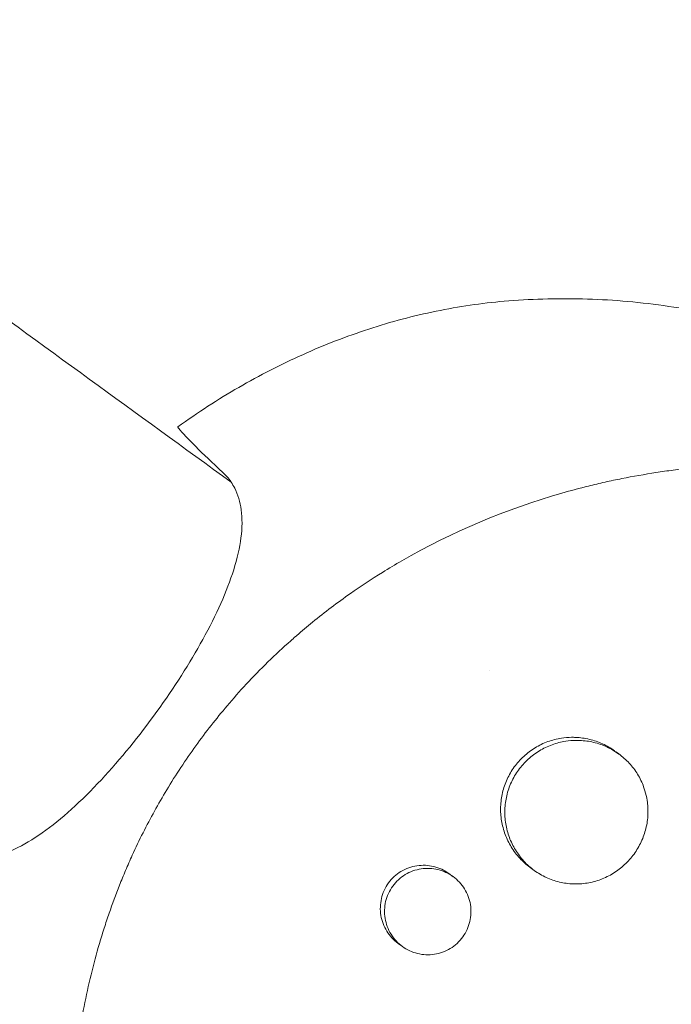
# Model space of a CAD drawing. Units: millimetres. Extents: x -9677 to 9198, y -7721 to 10867.
# Drawn here: x -2628 to -2560, y 5184 to 5287 of the extents above; entities that cross this region are included whole.
import ezdxf

# ---------------------------------------------------------------- set-up
doc = ezdxf.new("R2010")
doc.units = ezdxf.units.MM
doc.header["$LTSCALE"] = 20
doc.linetypes.add('HIDDEN', pattern=[9.525, 6.35, -3.175])
doc.layers.add('2d', color=230, linetype='Continuous')
doc.layers.add('AS-Free_Space_Hatch', color=31, linetype='HIDDEN')

msp = doc.modelspace()

# ---------------------------------------------------------------- hatches: boundary and pattern name
at = {"layer": 'AS-Free_Space_Hatch'}
h = msp.add_hatch(dxfattribs=at)
h.set_pattern_fill('ANSI31', color=256, scale=100)
h.set_pattern_definition([(274.8466, (1313.8, 4770.08), (316.365, 26.825), [])])
edge = h.paths.add_edge_path()
edge.add_arc((1313.8, 4770.08), 500, 0, 360)
edge = h.paths.add_edge_path()
edge.add_line((8543.8, 8048.62), (8043.12, 6651.31))
edge.add_ellipse((6160.34, 7325.96), major_axis=(-2000, 0), ratio=1, start_angle=135.88167, end_angle=160.28619, ccw=False)
edge.add_ellipse((5070.36, 8427.74), major_axis=(-3549.64, 0), ratio=1, start_angle=118.35697, end_angle=135.36203, ccw=False)
edge.add_line((6756.31, 5304.03), (6571.79, 4736.13))
edge.add_ellipse((5620.73, 5045.14), major_axis=(-1000, 0), ratio=1, start_angle=-18, end_angle=162, ccw=False)
edge.add_line((4669.67, 5354.16), (4861.06, 5943.2))
edge.add_ellipse((6784.7, 5318.17), major_axis=(-2022.63, 0), ratio=1, start_angle=308.80332, end_angle=342, ccw=False)
edge.add_ellipse((6457.19, 5725.46), major_axis=(-1500, 0), ratio=1, start_angle=296.98314, end_angle=308.80332, ccw=False)
edge.add_ellipse((5322.87, 7953.31), major_axis=(-1000, 0), ratio=1, start_angle=116.98314, end_angle=160.28619)
edge.add_line((6264.26, 7615.99), (6661.02, 8723.26))
edge.add_ellipse((7602.41, 8385.94), major_axis=(-1000, 0), ratio=1, start_angle=160.28619, end_angle=340.28619, ccw=False)
edge = h.paths.add_edge_path()
edge.add_line((-5683.85, 7547.21), (-4912.9, 6799.3))
edge.add_line((-4912.9, 6799.3), (-4600.6, 6799.3))
edge.add_ellipse((-4600.6, 5799.3), major_axis=(-1000, 0), ratio=1, start_angle=90, end_angle=270, ccw=False)
edge.add_line((-4600.6, 4799.3), (-4912.9, 4799.3))
edge.add_ellipse((-4912.9, 6799.3), major_axis=(-2000, 0), ratio=1, start_angle=45.86954, end_angle=90, ccw=False)
edge.add_line((-6305.49, 5363.79), (-7076.44, 6111.69))
edge.add_ellipse((-6380.15, 6829.45), major_axis=(-1000, 0), ratio=1, start_angle=-134.13046, end_angle=45.86954, ccw=False)
edge = h.paths.add_edge_path()
edge.add_arc((-6137.51, 698.77), 1000, 36, 126)
edge.add_line((-6725.29, 1507.79), (-8215.29, 425.24))
edge.add_arc((-7627.5, -383.77), 1000, 126, 216)
edge.add_line((-8436.52, -971.56), (-8191.94, -1308.19))
edge.add_arc((-7382.92, -720.4), 1000, 216, 306)
edge.add_line((-6795.14, -1529.42), (-5305.14, -446.88))
edge.add_arc((-5892.93, 362.14), 1000, 306, 396)
edge.add_line((-5083.91, 949.93), (-5328.49, 1286.56))

# ---------------------------------------------------------------- linework, layer by layer
at = {"layer": '2d', "lineweight": 0}
for p, q in [((-2565.07, 5210.14), (-2565.51, 5210.45)), ((-2582.35, 5197.35), (-2582.79, 5197.67)), ((-2573.9, 5198.01), (-2574.33, 5198.32)), ((-2587.65, 5190.08), (-2588.08, 5190.39))]:
    msp.add_line(p, q, dxfattribs=at)
for points, knots in [([(-2769.79, 5357.83), (-2768.81, 5357.11), (-2767.82, 5356.4), (-2755.63, 5347.54), (-2744.49, 5339.45), (-2722.32, 5323.34), (-2711.29, 5315.32), (-2689.34, 5299.38), (-2678.43, 5291.45), (-2656.71, 5275.68), (-2645.92, 5267.83), (-2625.24, 5252.8), (-2615.34, 5245.62), (-2605.5, 5238.47)], [83.59605, 83.59605, 83.59605, 83.59605, 87.810383, 87.810383, 135.619651, 135.619651, 183.428919, 183.428919, 231.238187, 231.238187, 279.047455, 279.047455, 323.344434, 323.344434, 323.344434, 323.344434]), ([(-2611.06, 5244.24), (-2609, 5245.73), (-2606.88, 5247.1), (-2602.54, 5249.61), (-2600.31, 5250.75), (-2595.79, 5252.78), (-2593.49, 5253.67), (-2588.84, 5255.19), (-2586.49, 5255.81), (-2581.77, 5256.78), (-2579.4, 5257.13), (-2577.03, 5257.33)], [5.631101, 5.631101, 5.631101, 5.631101, 5.7456502, 5.7456502, 5.8601994, 5.8601994, 5.9747486, 5.9747486, 6.0892978, 6.0892978, 6.203847, 6.203847, 6.203847, 6.203847]), ([(-2577.03, 5257.33), (-2574.38, 5257.56), (-2571.65, 5257.64), (-2566.1, 5257.51), (-2563.27, 5257.28), (-2557.55, 5256.48), (-2554.66, 5255.91), (-2548.88, 5254.39), (-2546, 5253.44), (-2540.31, 5251.18), (-2537.5, 5249.86), (-2534.78, 5248.35)], [6.203847, 6.203847, 6.203847, 6.203847, 6.3058219, 6.3058219, 6.4077968, 6.4077968, 6.5097717, 6.5097717, 6.6117466, 6.6117466, 6.7137216, 6.7137216, 6.7137216, 6.7137216]), ([(-2610.99, 5244.09), (-2611.01, 5244.12), (-2611.03, 5244.14), (-2611.07, 5244.21), (-2611.08, 5244.23), (-2611.06, 5244.24)], [3.48976, 3.48976, 3.48976, 3.48976, 4.07762, 4.07762, 5.268065, 5.268065, 5.268065, 5.268065]), ([(-2610.99, 5244.09), (-2610.98, 5244.09), (-2610.98, 5244.08), (-2610.16, 5243.09), (-2608.6, 5241.54), (-2606.37, 5239.49)], [24.946478, 24.946478, 24.946478, 24.946478, 24.998498, 24.998498, 45.006136, 45.006136, 45.006136, 45.006136]), ([(-2606.37, 5239.49), (-2606.22, 5239.35), (-2606.08, 5239.21), (-2605.64, 5238.7), (-2605.37, 5238.29), (-2605.14, 5237.85)], [21.469768, 21.469768, 21.469768, 21.469768, 22.779638, 22.779638, 25.836696, 25.836696, 25.836696, 25.836696]), ([(-2598.81, 5222.38), (-2598.76, 5222.42), (-2598.71, 5222.46), (-2598.13, 5222.97), (-2597.58, 5223.43), (-2595.74, 5224.93), (-2594.42, 5225.92), (-2591.98, 5227.63), (-2590.87, 5228.37), (-2589.06, 5229.48), (-2588.39, 5229.89), (-2582.45, 5233.31), (-2576.83, 5235.65), (-2570.1, 5237.59), (-2569.18, 5237.84), (-2567.67, 5238.21), (-2567.09, 5238.35), (-2565.93, 5238.61), (-2565.35, 5238.73), (-2563.58, 5239.08), (-2562.39, 5239.29), (-2560.6, 5239.57), (-2560, 5239.65), (-2558.79, 5239.81), (-2558.18, 5239.88), (-2557.26, 5239.98), (-2556.96, 5240.01), (-2556.34, 5240.07), (-2556.04, 5240.1), (-2555.42, 5240.15), (-2555.11, 5240.17), (-2554.19, 5240.24), (-2553.57, 5240.28), (-2551.82, 5240.36), (-2550.7, 5240.39), (-2548.67, 5240.41), (-2547.77, 5240.4), (-2546.08, 5240.35), (-2545.29, 5240.32), (-2543.19, 5240.2), (-2541.89, 5240.1), (-2538.12, 5239.7), (-2535.67, 5239.32), (-2532.65, 5238.71), (-2532.04, 5238.58), (-2531.14, 5238.37), (-2530.84, 5238.3), (-2528.17, 5237.66), (-2525.83, 5236.98), (-2522.42, 5235.79), (-2521.3, 5235.38), (-2519.1, 5234.49), (-2518.02, 5234.02), (-2516.42, 5233.29), (-2515.89, 5233.04), (-2513.31, 5231.77), (-2511.32, 5230.66), (-2509.16, 5229.32), (-2508.92, 5229.17), (-2507.73, 5228.4), (-2506.79, 5227.77), (-2505.42, 5226.79), (-2504.97, 5226.46), (-2502.76, 5224.79), (-2501.08, 5223.37), (-2499.08, 5221.5), (-2498.68, 5221.12), (-2497.52, 5219.97), (-2496.77, 5219.19), (-2495.68, 5217.99), (-2495.33, 5217.59), (-2494.63, 5216.78), (-2494.28, 5216.37), (-2493.27, 5215.12), (-2492.62, 5214.28), (-2491.67, 5212.99), (-2491.36, 5212.55), (-2490.46, 5211.24), (-2489.88, 5210.35), (-2489.19, 5209.21), (-2489.05, 5208.99), (-2488.78, 5208.53), (-2488.64, 5208.3), (-2488.25, 5207.61), (-2487.99, 5207.14), (-2487.23, 5205.74), (-2486.75, 5204.79), (-2486.07, 5203.34), (-2485.85, 5202.86), (-2485.16, 5201.29), (-2484.72, 5200.2), (-2484.11, 5198.52), (-2483.9, 5197.95), (-2483.5, 5196.73), (-2483.3, 5196.09), (-2482.67, 5194.01), (-2482.3, 5192.54), (-2481.89, 5190.66), (-2481.81, 5190.27), (-2481.63, 5189.37), (-2481.54, 5188.88), (-2481.41, 5188.14), (-2481.37, 5187.9), (-2481.2, 5186.86), (-2481.09, 5186.05), (-2480.86, 5184.15), (-2480.75, 5183.06), (-2480.64, 5181.42), (-2480.61, 5180.87), (-2480.53, 5179.23), (-2480.51, 5178.12), (-2480.51, 5176.46), (-2480.52, 5175.91), (-2480.55, 5174.8), (-2480.58, 5174.24), (-2480.63, 5173.13), (-2480.67, 5172.57), (-2480.75, 5171.46), (-2480.8, 5170.9), (-2480.91, 5169.78), (-2480.97, 5169.22), (-2481.18, 5167.54), (-2481.34, 5166.42), (-2481.63, 5164.74), (-2481.73, 5164.18), (-2482.05, 5162.5), (-2482.29, 5161.38), (-2482.69, 5159.7), (-2482.83, 5159.14), (-2483.25, 5157.56), (-2483.54, 5156.54), (-2484.13, 5154.6), (-2484.43, 5153.68), (-2485.01, 5151.97), (-2485.3, 5151.18), (-2485.86, 5149.68), (-2486.14, 5148.98), (-2486.59, 5147.89), (-2486.74, 5147.51), (-2486.9, 5147.15)], [-219.718261, -219.718261, -219.718261, -219.718261, -219.564246, -219.564246, -217.631861, -217.631861, -213.211515, -213.211515, -209.620697, -209.620697, -207.509624, -207.509624, -191.147795, -191.147795, -188.540314, -188.540314, -186.931712, -186.931712, -185.311334, -185.311334, -182.020095, -182.020095, -180.359979, -180.359979, -178.684428, -178.684428, -177.842184, -177.842184, -176.996384, -176.996384, -176.148147, -176.148147, -174.446239, -174.446239, -171.354621, -171.354621, -168.866214, -168.866214, -166.674674, -166.674674, -163.051733, -163.051733, -156.126413, -156.126413, -154.393214, -154.393214, -153.526371, -153.526371, -146.635511, -146.635511, -143.225456, -143.225456, -139.843167, -139.843167, -138.157994, -138.157994, -131.542709, -131.542709, -130.715466, -130.715466, -127.415629, -127.415629, -125.771021, -125.771021, -119.260399, -119.260399, -117.641186, -117.641186, -114.419561, -114.419561, -112.812293, -112.812293, -111.208435, -111.208435, -108.01802, -108.01802, -106.423101, -106.423101, -103.23448, -103.23448, -102.436473, -102.436473, -101.638956, -101.638956, -100.045044, -100.045044, -96.860209, -96.860209, -95.256262, -95.256262, -91.744932, -91.744932, -89.922475, -89.922475, -87.929958, -87.929958, -83.451629, -83.451629, -82.254796, -82.254796, -80.76386, -80.76386, -80.056245, -80.056245, -77.655984, -77.655984, -74.467784, -74.467784, -72.87523, -72.87523, -69.689865, -69.689865, -68.097328, -68.097328, -66.504846, -66.504846, -64.912542, -64.912542, -63.320205, -63.320205, -61.728487, -61.728487, -58.532434, -58.532434, -56.935303, -56.935303, -53.739865, -53.739865, -52.14398, -52.14398, -49.205221, -49.205221, -46.553534, -46.553534, -44.252683, -44.252683, -42.186257, -42.186257, -41.037497, -41.037497, -41.037497, -41.037497]), ([(-2633.19, 5199.24), (-2632.44, 5199.12), (-2631.64, 5199.14), (-2629.07, 5199.62), (-2627.18, 5200.53), (-2623.2, 5203.34), (-2621.13, 5205.23), (-2617.05, 5209.61), (-2615.09, 5212.02), (-2611.46, 5217.05), (-2609.84, 5219.59), (-2607.06, 5224.64), (-2605.95, 5227.09), (-2604.51, 5231.7), (-2604.22, 5233.8), (-2604.57, 5236.42), (-2604.8, 5237.17), (-2605.14, 5237.85)], [4.672015, 4.672015, 4.672015, 4.672015, 9.29381, 9.29381, 18.968141, 18.968141, 28.782389, 28.782389, 38.206286, 38.206286, 47.382015, 47.382015, 56.810197, 56.810197, 66.617643, 66.617643, 71.212206, 71.212206, 71.212206, 71.212206]), ([(-2616.52, 5198), (-2616.3, 5198.53), (-2616.05, 5199.08), (-2615.46, 5200.38), (-2615.09, 5201.16), (-2613.93, 5203.45), (-2613.11, 5204.94), (-2611.28, 5207.98), (-2610.26, 5209.51), (-2608.16, 5212.43), (-2607.07, 5213.82), (-2605.29, 5215.92), (-2604.62, 5216.67), (-2602.47, 5218.99), (-2600.92, 5220.51), (-2599.14, 5222.08), (-2598.98, 5222.23), (-2598.81, 5222.38)], [-62.047763, -62.047763, -62.047763, -62.047763, -60.333403, -60.333403, -57.709518, -57.709518, -52.553136, -52.553136, -46.964028, -46.964028, -41.640945, -41.640945, -38.606693, -38.606693, -32.035348, -32.035348, -31.404173, -31.404173, -31.404173, -31.404173]), ([(-2574.33, 5198.32), (-2574.33, 5198.32), (-2574.33, 5198.32), (-2574.73, 5198.61), (-2575.09, 5198.93), (-2575.58, 5199.47), (-2575.73, 5199.65), (-2576.03, 5200.04), (-2576.17, 5200.24), (-2576.55, 5200.87), (-2576.76, 5201.3), (-2577.1, 5202.22), (-2577.23, 5202.7), (-2577.39, 5203.66), (-2577.42, 5204.15), (-2577.39, 5204.89), (-2577.37, 5205.14), (-2577.31, 5205.63), (-2577.26, 5205.87), (-2577.09, 5206.59), (-2576.94, 5207.05), (-2576.52, 5207.96), (-2576.27, 5208.39), (-2575.98, 5208.79), (-2575.68, 5209.2), (-2575.36, 5209.56), (-2574.81, 5210.06), (-2574.62, 5210.22), (-2574.23, 5210.52), (-2574.02, 5210.66), (-2573.39, 5211.04), (-2572.95, 5211.26), (-2572.25, 5211.51), (-2572.02, 5211.58), (-2571.54, 5211.7), (-2571.3, 5211.75), (-2570.71, 5211.84), (-2570.36, 5211.87), (-2570.01, 5211.88)], [0.03540917, 0.03540917, 0.03540917, 0.03540917, 0.03541734, 0.03541734, 0.03689285, 0.03689285, 0.0376306, 0.0376306, 0.03836835, 0.03836835, 0.03984386, 0.03984386, 0.04131936, 0.04131936, 0.04279487, 0.04279487, 0.04353262, 0.04353262, 0.04427037, 0.04427037, 0.04574588, 0.04574588, 0.04722138, 0.04722138, 0.04722138, 0.04869721, 0.04869721, 0.04943513, 0.04943513, 0.05017304, 0.05017304, 0.05164888, 0.05164888, 0.05238679, 0.05238679, 0.05312471, 0.05312471, 0.0541816, 0.0541816, 0.0541816, 0.0541816]), ([(-2570.01, 5211.88), (-2569.87, 5211.88), (-2569.73, 5211.88), (-2569.1, 5211.85), (-2568.62, 5211.78), (-2567.91, 5211.61), (-2567.68, 5211.55), (-2567.22, 5211.39), (-2566.99, 5211.3), (-2566.33, 5210.99), (-2565.91, 5210.75), (-2565.52, 5210.46), (-2565.51, 5210.46), (-2565.51, 5210.45)], [0.054181598, 0.054181598, 0.054181598, 0.054181598, 0.05460054, 0.05460054, 0.056076372, 0.056076372, 0.056814287, 0.056814287, 0.057552203, 0.057552203, 0.059028035, 0.059028035, 0.059043082, 0.059043082, 0.059043082, 0.059043082]), ([(-2569.57, 5211.56), (-2569.92, 5211.55), (-2570.27, 5211.52), (-2571.1, 5211.4), (-2571.57, 5211.28), (-2572.27, 5211.02), (-2572.5, 5210.93), (-2572.94, 5210.71), (-2573.16, 5210.6), (-2573.78, 5210.22), (-2574.18, 5209.92), (-2574.91, 5209.25), (-2575.24, 5208.88), (-2575.54, 5208.47)], [0.040267623, 0.040267623, 0.040267623, 0.040267623, 0.041315869, 0.041315869, 0.042791247, 0.042791247, 0.043528937, 0.043528937, 0.044266626, 0.044266626, 0.045742005, 0.045742005, 0.047217384, 0.047217384, 0.047217384, 0.047217384]), ([(-2562.35, 5206.31), (-2562.39, 5206.45), (-2562.44, 5206.58), (-2562.65, 5207.17), (-2562.86, 5207.61), (-2563.24, 5208.23), (-2563.38, 5208.43), (-2563.67, 5208.82), (-2563.83, 5209), (-2564.32, 5209.53), (-2564.68, 5209.86), (-2565.47, 5210.43), (-2565.89, 5210.67), (-2566.55, 5210.97), (-2566.77, 5211.07), (-2567.23, 5211.22), (-2567.47, 5211.29), (-2568.18, 5211.47), (-2568.66, 5211.53), (-2569.29, 5211.56), (-2569.43, 5211.56), (-2569.57, 5211.56)], [0.030557242, 0.030557242, 0.030557242, 0.030557242, 0.030988217, 0.030988217, 0.032463595, 0.032463595, 0.033201285, 0.033201285, 0.033938974, 0.033938974, 0.035414353, 0.035414353, 0.036889732, 0.036889732, 0.037627421, 0.037627421, 0.038365111, 0.038365111, 0.03984049, 0.03984049, 0.040267623, 0.040267623, 0.040267623, 0.040267623]), ([(-2575.54, 5208.47), (-2575.83, 5208.07), (-2576.08, 5207.64), (-2576.39, 5206.97), (-2576.48, 5206.74), (-2576.64, 5206.27), (-2576.71, 5206.03), (-2576.88, 5205.31), (-2576.94, 5204.83), (-2576.97, 5204.09), (-2576.97, 5203.84), (-2576.94, 5203.35), (-2576.91, 5203.1), (-2576.79, 5202.38), (-2576.67, 5201.91), (-2576.32, 5200.99), (-2576.11, 5200.55), (-2575.73, 5199.93), (-2575.59, 5199.73), (-2575.3, 5199.34), (-2575.14, 5199.15), (-2574.65, 5198.61), (-2574.29, 5198.29), (-2573.51, 5197.72), (-2573.08, 5197.48), (-2572.21, 5197.07), (-2571.75, 5196.91), (-2571.04, 5196.74), (-2570.8, 5196.7), (-2570.32, 5196.63), (-2570.08, 5196.61), (-2569.35, 5196.58), (-2568.87, 5196.61), (-2567.9, 5196.77), (-2567.42, 5196.89), (-2566.74, 5197.15), (-2566.51, 5197.25), (-2566.07, 5197.46), (-2565.85, 5197.58), (-2565.22, 5197.97), (-2564.83, 5198.27), (-2564.11, 5198.94), (-2563.78, 5199.32), (-2563.49, 5199.71)], [0, 0, 0, 0, 0.00147571, 0.00147571, 0.00221356, 0.00221356, 0.00295142, 0.00295142, 0.00442712, 0.00442712, 0.00516498, 0.00516498, 0.00590283, 0.00590283, 0.00737854, 0.00737854, 0.00885425, 0.00885425, 0.0095921, 0.0095921, 0.01032995, 0.01032995, 0.01180566, 0.01180566, 0.01328137, 0.01328137, 0.01475708, 0.01475708, 0.01549493, 0.01549493, 0.01623278, 0.01623278, 0.01770849, 0.01770849, 0.0191842, 0.0191842, 0.01992205, 0.01992205, 0.02065991, 0.02065991, 0.02213561, 0.02213561, 0.02361132, 0.02361132, 0.02361132, 0.02361132]), ([(-2563.49, 5199.71), (-2563.2, 5200.11), (-2562.95, 5200.54), (-2562.63, 5201.21), (-2562.54, 5201.44), (-2562.38, 5201.91), (-2562.24, 5202.38), (-2562.14, 5202.86), (-2562.07, 5203.35), (-2562.05, 5203.59), (-2562.02, 5204.33), (-2562.05, 5204.82), (-2562.17, 5205.64), (-2562.25, 5205.98), (-2562.35, 5206.31)], [0.023611322, 0.023611322, 0.023611322, 0.023611322, 0.025086701, 0.025086701, 0.025824391, 0.025824391, 0.02656208, 0.027299769, 0.027299769, 0.028037459, 0.028037459, 0.029512838, 0.029512838, 0.030557242, 0.030557242, 0.030557242, 0.030557242]), ([(-2588.08, 5190.39), (-2588.08, 5190.39), (-2588.08, 5190.39), (-2588.32, 5190.57), (-2588.54, 5190.76), (-2588.94, 5191.19), (-2589.12, 5191.43), (-2589.43, 5191.93), (-2589.56, 5192.19), (-2589.77, 5192.74), (-2589.84, 5193.03), (-2589.94, 5193.61), (-2589.96, 5193.9), (-2589.94, 5194.49), (-2589.9, 5194.79), (-2589.77, 5195.37), (-2589.68, 5195.65), (-2589.43, 5196.19), (-2589.28, 5196.45), (-2589.1, 5196.7), (-2588.92, 5196.94), (-2588.73, 5197.16), (-2588.29, 5197.56), (-2588.05, 5197.74), (-2587.54, 5198.05), (-2587.27, 5198.17), (-2586.72, 5198.37), (-2586.43, 5198.45), (-2585.84, 5198.53), (-2585.55, 5198.55), (-2584.96, 5198.52), (-2584.67, 5198.48), (-2584.1, 5198.34), (-2583.82, 5198.24), (-2583.28, 5198), (-2583.03, 5197.85), (-2582.79, 5197.68), (-2582.79, 5197.67), (-2582.79, 5197.67)], [0.02129783, 0.02129783, 0.02129783, 0.02129783, 0.02130098, 0.02130098, 0.02218838, 0.02218838, 0.02307577, 0.02307577, 0.02396317, 0.02396317, 0.02485057, 0.02485057, 0.02573797, 0.02573797, 0.02662536, 0.02662536, 0.02751276, 0.02751276, 0.02840016, 0.02840016, 0.02840016, 0.02928777, 0.02928777, 0.03017538, 0.03017538, 0.031063, 0.031063, 0.03195061, 0.03195061, 0.03283822, 0.03283822, 0.03372583, 0.03372583, 0.03461345, 0.03461345, 0.03550106, 0.03550106, 0.03550752, 0.03550752, 0.03550752, 0.03550752]), ([(-2510.4, 5114.81), (-2510.59, 5114.64), (-2510.78, 5114.48), (-2512.27, 5113.2), (-2513.6, 5112.13), (-2516.76, 5109.74), (-2518.61, 5108.46), (-2521.24, 5106.8), (-2521.98, 5106.35), (-2523.5, 5105.46), (-2524.29, 5105.01), (-2525.51, 5104.35), (-2525.94, 5104.13), (-2527.21, 5103.47), (-2528.06, 5103.05), (-2529.54, 5102.36), (-2530.17, 5102.08), (-2531.05, 5101.7), (-2531.29, 5101.59), (-2532.29, 5101.17), (-2533.04, 5100.87), (-2534.41, 5100.35), (-2535.04, 5100.12), (-2537.34, 5099.32), (-2539.04, 5098.8), (-2541.8, 5098.07), (-2542.86, 5097.82), (-2544.99, 5097.37), (-2546.06, 5097.18), (-2547.39, 5096.97), (-2547.66, 5096.93), (-2548.46, 5096.81), (-2549, 5096.74), (-2550.07, 5096.62), (-2550.6, 5096.56), (-2551.67, 5096.46), (-2552.2, 5096.42), (-2553.01, 5096.37), (-2553.27, 5096.35), (-2554.08, 5096.31), (-2554.61, 5096.29), (-2556.22, 5096.25), (-2557.29, 5096.25), (-2559.42, 5096.31), (-2560.49, 5096.37), (-2562.61, 5096.55), (-2563.67, 5096.66), (-2565.24, 5096.88), (-2565.77, 5096.96), (-2567.29, 5097.21), (-2568.29, 5097.4), (-2569.73, 5097.72), (-2570.19, 5097.82), (-2571.08, 5098.04), (-2571.52, 5098.15), (-2572.38, 5098.38), (-2572.81, 5098.5), (-2573.6, 5098.73), (-2573.95, 5098.84), (-2574.67, 5099.07), (-2575.02, 5099.18), (-2575.7, 5099.41), (-2576.03, 5099.52), (-2576.68, 5099.75), (-2576.99, 5099.87), (-2578.45, 5100.41), (-2579.58, 5100.87), (-2581.69, 5101.81), (-2582.68, 5102.29), (-2584.14, 5103.03), (-2584.62, 5103.29), (-2587.04, 5104.61), (-2588.92, 5105.77), (-2591.21, 5107.36), (-2591.67, 5107.68), (-2592.57, 5108.34), (-2593.02, 5108.68), (-2593.92, 5109.37), (-2594.36, 5109.73), (-2595.02, 5110.26), (-2595.24, 5110.45), (-2596.33, 5111.35), (-2597.19, 5112.11), (-2598.44, 5113.27), (-2598.85, 5113.66), (-2600.09, 5114.86), (-2600.89, 5115.68), (-2602.07, 5116.95), (-2602.46, 5117.38), (-2604.41, 5119.58), (-2605.89, 5121.43), (-2608, 5124.34), (-2608.69, 5125.34), (-2609.53, 5126.62), (-2609.69, 5126.88), (-2610.02, 5127.4), (-2610.18, 5127.66), (-2610.51, 5128.18), (-2610.67, 5128.44), (-2611.14, 5129.22), (-2611.45, 5129.75), (-2612.36, 5131.35), (-2612.95, 5132.44), (-2613.79, 5134.1), (-2614.07, 5134.66), (-2614.88, 5136.35), (-2615.4, 5137.5), (-2616.38, 5139.82), (-2616.84, 5140.99), (-2617.5, 5142.77), (-2617.71, 5143.37), (-2618.11, 5144.56), (-2618.31, 5145.16), (-2619.99, 5150.5), (-2621.05, 5155.39), (-2621.81, 5161.76), (-2621.94, 5163.16), (-2622.09, 5165.4), (-2622.13, 5166.25), (-2622.19, 5168.07), (-2622.2, 5169.03), (-2622.19, 5170.55), (-2622.18, 5171.1), (-2622.14, 5172.84), (-2622.08, 5174.03), (-2621.82, 5177.52), (-2621.54, 5179.83), (-2620.96, 5183.25), (-2620.75, 5184.37), (-2620.26, 5186.59), (-2619.99, 5187.69), (-2619.41, 5189.85), (-2619.1, 5190.91), (-2618.59, 5192.5), (-2618.42, 5193.02), (-2617.9, 5194.52), (-2617.54, 5195.49), (-2616.96, 5196.96), (-2616.74, 5197.49), (-2616.52, 5198)], [-225.679275, -225.679275, -225.679275, -225.679275, -224.94979, -224.94979, -219.832079, -219.832079, -213.027048, -213.027048, -210.382244, -210.382244, -207.608596, -207.608596, -206.12203, -206.12203, -203.187643, -203.187643, -201.04791, -201.04791, -200.213047, -200.213047, -197.682384, -197.682384, -195.593893, -195.593893, -189.988426, -189.988426, -186.499061, -186.499061, -183.014282, -183.014282, -182.143028, -182.143028, -180.401281, -180.401281, -178.662073, -178.662073, -176.920129, -176.920129, -176.047873, -176.047873, -174.302444, -174.302444, -170.808392, -170.808392, -167.317136, -167.317136, -163.826202, -163.826202, -162.080309, -162.080309, -158.744288, -158.744288, -157.210325, -157.210325, -155.721394, -155.721394, -154.263794, -154.263794, -153.031961, -153.031961, -151.815018, -151.815018, -150.665332, -150.665332, -149.566838, -149.566838, -145.564318, -145.564318, -141.992481, -141.992481, -140.21081, -140.21081, -133.021945, -133.021945, -131.217104, -131.217104, -129.405743, -129.405743, -127.585886, -127.585886, -126.673387, -126.673387, -123.043063, -123.043063, -121.228552, -121.228552, -117.582125, -117.582125, -115.754878, -115.754878, -108.330001, -108.330001, -104.545323, -104.545323, -103.595898, -103.595898, -102.644741, -102.644741, -101.703385, -101.703385, -99.81791, -99.81791, -96.030171, -96.030171, -94.114964, -94.114964, -90.281998, -90.281998, -86.455079, -86.455079, -84.543081, -84.543081, -82.634666, -82.634666, -67.669506, -67.669506, -63.503735, -63.503735, -60.975106, -60.975106, -58.107959, -58.107959, -56.46405, -56.46405, -52.951159, -52.951159, -46.069141, -46.069141, -42.689661, -42.689661, -39.358638, -39.358638, -36.078965, -36.078965, -34.446299, -34.446299, -31.397001, -31.397001, -29.787622, -29.787622, -29.787622, -29.787622]), ([(-2581.36, 5191.07), (-2581.18, 5191.31), (-2581.03, 5191.56), (-2580.78, 5192.11), (-2580.69, 5192.39), (-2580.55, 5192.96), (-2580.51, 5193.26), (-2580.49, 5193.85), (-2580.51, 5194.15), (-2580.6, 5194.73), (-2580.68, 5195.01), (-2580.88, 5195.56), (-2581.01, 5195.83), (-2581.32, 5196.33), (-2581.5, 5196.56), (-2581.9, 5196.99), (-2582.12, 5197.18), (-2582.59, 5197.53), (-2582.85, 5197.68), (-2583.37, 5197.92), (-2583.65, 5198.02), (-2584.23, 5198.16), (-2584.52, 5198.2), (-2585.1, 5198.23), (-2585.4, 5198.21), (-2585.98, 5198.13), (-2586.27, 5198.05), (-2586.83, 5197.85), (-2587.1, 5197.73), (-2587.6, 5197.42), (-2587.84, 5197.24), (-2588.28, 5196.84), (-2588.48, 5196.62), (-2588.66, 5196.37)], [0.01420019, 0.01420019, 0.01420019, 0.01420019, 0.01508748, 0.01508748, 0.01597478, 0.01597478, 0.01686207, 0.01686207, 0.01774937, 0.01774937, 0.01863667, 0.01863667, 0.01952396, 0.01952396, 0.02041126, 0.02041126, 0.02129856, 0.02129856, 0.02218585, 0.02218585, 0.02307315, 0.02307315, 0.02396044, 0.02396044, 0.02484774, 0.02484774, 0.02573504, 0.02573504, 0.02662233, 0.02662233, 0.02750963, 0.02750963, 0.02839693, 0.02839693, 0.02839693, 0.02839693]), ([(-2588.66, 5196.37), (-2588.84, 5196.13), (-2588.98, 5195.87), (-2589.23, 5195.34), (-2589.33, 5195.05), (-2589.46, 5194.47), (-2589.5, 5194.18), (-2589.52, 5193.59), (-2589.5, 5193.29), (-2589.4, 5192.71), (-2589.33, 5192.42), (-2589.12, 5191.87), (-2588.99, 5191.6), (-2588.68, 5191.11), (-2588.5, 5190.87), (-2588.1, 5190.44), (-2587.88, 5190.25), (-2587.41, 5189.9), (-2587.15, 5189.75), (-2586.62, 5189.51), (-2586.35, 5189.41), (-2585.78, 5189.27), (-2585.48, 5189.23), (-2584.9, 5189.2), (-2584.61, 5189.22), (-2584.02, 5189.31), (-2583.74, 5189.38), (-2583.18, 5189.58), (-2582.91, 5189.71), (-2582.41, 5190.02), (-2582.17, 5190.2), (-2581.73, 5190.6), (-2581.53, 5190.83), (-2581.36, 5191.07)], [0, 0, 0, 0, 0.00088751, 0.00088751, 0.00177502, 0.00177502, 0.00266253, 0.00266253, 0.00355005, 0.00355005, 0.00443756, 0.00443756, 0.00532507, 0.00532507, 0.00621258, 0.00621258, 0.00710009, 0.00710009, 0.0079876, 0.0079876, 0.00887512, 0.00887512, 0.00976263, 0.00976263, 0.01065014, 0.01065014, 0.01153765, 0.01153765, 0.01242516, 0.01242516, 0.01331267, 0.01331267, 0.01420019, 0.01420019, 0.01420019, 0.01420019])]:
    msp.add_open_spline(points, degree=3, knots=knots, dxfattribs=at)
for points in [[(-2578.54, 5218.88), (-2578.54, 5218.88), (-2578.54, 5218.88), (-2578.54, 5218.88)], [(-2568.79, 5211.8), (-2568.79, 5211.8), (-2568.79, 5211.8), (-2568.79, 5211.8)]]:
    msp.add_open_spline(points, degree=3, dxfattribs=at)

doc.saveas('drawing.dxf')
